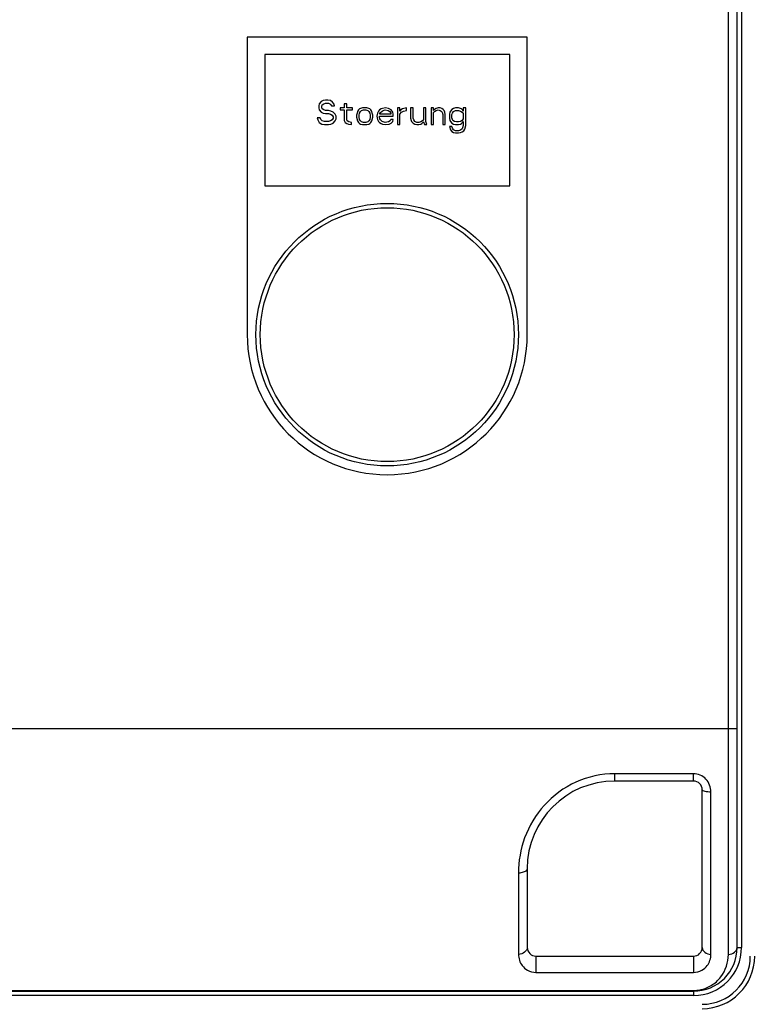
# Model space of a CAD drawing. Units: millimetres. Extents: x -5 to 3901, y 0 to 5701.
# Drawn here: x 1915 to 1998, y 3521 to 3634 of the extents above; entities that cross this region are included whole.
import ezdxf

# ---------------------------------------------------------------- set-up
doc = ezdxf.new("R2010")
doc.units = ezdxf.units.MM
doc.header["$LTSCALE"] = 20

msp = doc.modelspace()

# ---------------------------------------------------------------- linework, layer by layer
at = {"linetype": 'Continuous'}
for p, q in [((1995.96359, 3527.16981), (1995.96359, 4028.75711)), ((1996.96359, 3527.96346), (1996.96359, 4027.96346)), ((1997.46359, 4027.96346), (1997.46359, 3527.96346)), ((1972.96359, 3631.96346), (1940.96359, 3631.96346)), ((1940.96359, 3631.96346), (1940.96359, 3597.96346)), ((1972.96359, 3597.96346), (1972.96359, 3631.96346)), ((1970.96359, 3629.96346), (1942.96359, 3629.96346)), ((1942.96359, 3629.96346), (1942.96359, 3614.96346)), ((1970.96359, 3614.96346), (1970.96359, 3629.96346)), ((1949.19692, 3624.34644), (1949.13859, 3624.10814)), ((1949.43025, 3624.58474), (1949.19692, 3624.34644)), ((1949.66359, 3624.70389), (1949.43025, 3624.58474)), ((1949.48859, 3624.04857), (1949.54692, 3624.22729)), ((1949.54692, 3624.22729), (1949.72192, 3624.34644)), ((1949.89692, 3624.76346), (1949.66359, 3624.70389)), ((1949.72192, 3624.34644), (1949.89692, 3624.40602)), ((1950.18859, 3624.76346), (1949.89692, 3624.76346)), ((1949.89692, 3624.40602), (1950.24692, 3624.40602)), ((1950.48025, 3624.70389), (1950.18859, 3624.76346)), ((1950.24692, 3624.40602), (1950.42192, 3624.34644)), ((1950.42192, 3624.34644), (1950.53859, 3624.22729)), ((1950.71359, 3624.52516), (1950.48025, 3624.70389)), ((1950.53859, 3624.22729), (1950.59692, 3624.10814)), ((1950.88859, 3624.28687), (1950.71359, 3624.52516)), ((1950.94692, 3624.10814), (1950.88859, 3624.28687)), ((1952.34692, 3624.34644), (1952.05525, 3624.34644)), ((1952.05525, 3624.34644), (1952.05525, 3623.86985)), ((1952.34692, 3623.86985), (1952.34692, 3624.34644)), ((1949.13859, 3624.10814), (1949.13859, 3623.86985)), ((1949.13859, 3623.86985), (1949.19692, 3623.63155)), ((1949.19692, 3623.63155), (1949.43025, 3623.39325)), ((1949.43025, 3623.39325), (1949.66359, 3623.2741)), ((1949.48859, 3623.92942), (1949.48859, 3624.04857)), ((1949.54692, 3623.7507), (1949.48859, 3623.92942)), ((1949.72192, 3623.63155), (1949.54692, 3623.7507)), ((1949.66359, 3623.2741), (1949.89692, 3623.21453)), ((1949.89692, 3623.57197), (1949.72192, 3623.63155)), ((1950.24692, 3623.57197), (1949.89692, 3623.57197)), ((1949.89692, 3623.21453), (1950.24692, 3623.21453)), ((1950.53859, 3623.5124), (1950.24692, 3623.57197)), ((1950.24692, 3623.21453), (1950.48025, 3623.15495)), ((1950.48025, 3623.15495), (1950.65525, 3623.0358)), ((1950.77192, 3623.39325), (1950.53859, 3623.5124)), ((1950.59692, 3624.10814), (1950.94692, 3624.10814)), ((1950.65525, 3623.0358), (1950.77192, 3622.85708)), ((1951.00525, 3623.15495), (1950.77192, 3623.39325)), ((1951.12192, 3622.91665), (1951.00525, 3623.15495)), ((1952.05525, 3623.86985), (1951.58859, 3623.86985)), ((1951.58859, 3623.86985), (1951.58859, 3623.63155)), ((1951.58859, 3623.63155), (1952.05525, 3623.63155)), ((1952.05525, 3623.63155), (1952.05525, 3622.44006)), ((1952.98859, 3623.86985), (1952.34692, 3623.86985)), ((1952.34692, 3623.63155), (1952.98859, 3623.63155)), ((1952.34692, 3622.55921), (1952.34692, 3623.63155)), ((1952.98859, 3623.63155), (1952.98859, 3623.86985)), ((1953.51359, 3623.2741), (1953.45525, 3623.0358)), ((1953.45525, 3623.0358), (1953.45525, 3622.79751)), ((1953.57192, 3623.45282), (1953.51359, 3623.2741)), ((1953.68859, 3623.63155), (1953.57192, 3623.45282)), ((1953.80525, 3623.7507), (1953.68859, 3623.63155)), ((1953.74692, 3623.0358), (1953.80525, 3623.2741)), ((1953.74692, 3622.79751), (1953.74692, 3623.0358)), ((1953.92192, 3623.81027), (1953.80525, 3623.7507)), ((1953.80525, 3623.2741), (1953.92192, 3623.45282)), ((1954.15525, 3623.86985), (1953.92192, 3623.81027)), ((1953.92192, 3623.45282), (1954.03859, 3623.57197)), ((1954.03859, 3623.57197), (1954.27192, 3623.63155)), ((1954.62192, 3623.86985), (1954.15525, 3623.86985)), ((1954.27192, 3623.63155), (1954.50525, 3623.63155)), ((1954.50525, 3623.63155), (1954.73859, 3623.57197)), ((1954.85525, 3623.81027), (1954.62192, 3623.86985)), ((1954.73859, 3623.57197), (1954.85525, 3623.45282)), ((1954.97192, 3623.7507), (1954.85525, 3623.81027)), ((1954.85525, 3623.45282), (1954.97192, 3623.2741)), ((1955.08859, 3623.63155), (1954.97192, 3623.7507)), ((1954.97192, 3623.2741), (1955.03025, 3623.0358)), ((1955.03025, 3623.0358), (1955.03025, 3622.79751)), ((1955.20525, 3623.45282), (1955.08859, 3623.63155)), ((1955.26359, 3623.2741), (1955.20525, 3623.45282)), ((1955.32192, 3623.0358), (1955.26359, 3623.2741)), ((1955.32192, 3622.79751), (1955.32192, 3623.0358)), ((1955.84692, 3623.2741), (1955.78859, 3622.91665)), ((1955.96359, 3623.5124), (1955.84692, 3623.2741)), ((1956.08025, 3623.63155), (1955.96359, 3623.5124)), ((1956.25525, 3623.7507), (1956.08025, 3623.63155)), ((1956.13859, 3623.21453), (1956.19692, 3623.33368)), ((1956.13859, 3623.15495), (1956.13859, 3623.21453)), ((1957.36359, 3623.15495), (1956.13859, 3623.15495)), ((1956.19692, 3623.33368), (1956.37192, 3623.5124)), ((1956.43025, 3623.81027), (1956.25525, 3623.7507)), ((1956.37192, 3623.5124), (1956.48859, 3623.57197)), ((1956.78025, 3623.86985), (1956.43025, 3623.81027)), ((1956.48859, 3623.57197), (1956.72192, 3623.63155)), ((1956.72192, 3623.63155), (1957.07192, 3623.57197)), ((1957.13025, 3623.81027), (1956.78025, 3623.86985)), ((1957.07192, 3623.57197), (1957.24692, 3623.45282)), ((1957.42192, 3623.63155), (1957.13025, 3623.81027)), ((1957.24692, 3623.45282), (1957.36359, 3623.2741)), ((1957.36359, 3623.2741), (1957.36359, 3623.15495)), ((1957.59692, 3623.39325), (1957.42192, 3623.63155)), ((1957.65525, 3623.15495), (1957.59692, 3623.39325)), ((1957.65525, 3622.91665), (1957.65525, 3623.15495)), ((1958.41359, 3623.86985), (1958.12192, 3623.86985)), ((1958.12192, 3623.86985), (1958.12192, 3621.96346)), ((1958.41359, 3623.5124), (1958.41359, 3623.86985)), ((1958.53025, 3623.63155), (1958.41359, 3623.5124)), ((1958.41359, 3623.15495), (1958.58859, 3623.39325)), ((1958.41359, 3621.96346), (1958.41359, 3623.15495)), ((1958.70525, 3623.7507), (1958.53025, 3623.63155)), ((1958.58859, 3623.39325), (1958.82192, 3623.5124)), ((1958.88025, 3623.81027), (1958.70525, 3623.7507)), ((1958.82192, 3623.5124), (1959.17192, 3623.57197)), ((1959.17192, 3623.86985), (1958.88025, 3623.81027)), ((1959.17192, 3623.57197), (1959.17192, 3623.86985)), ((1959.93025, 3623.86985), (1959.63859, 3623.86985)), ((1959.63859, 3623.86985), (1959.63859, 3622.67836)), ((1959.93025, 3622.67836), (1959.93025, 3623.86985)), ((1961.38859, 3623.86985), (1961.09692, 3623.86985)), ((1961.09692, 3623.86985), (1961.09692, 3622.55921)), ((1961.38859, 3622.32091), (1961.38859, 3623.86985)), ((1962.26359, 3623.86985), (1961.97192, 3623.86985)), ((1961.97192, 3623.86985), (1961.97192, 3621.96346)), ((1962.26359, 3623.57197), (1962.26359, 3623.86985)), ((1962.38025, 3623.69112), (1962.26359, 3623.57197)), ((1962.26359, 3623.33368), (1962.38025, 3623.45282)), ((1962.26359, 3621.96346), (1962.26359, 3623.33368)), ((1962.55525, 3623.81027), (1962.38025, 3623.69112)), ((1962.38025, 3623.45282), (1962.55525, 3623.57197)), ((1962.78859, 3623.86985), (1962.55525, 3623.81027)), ((1962.55525, 3623.57197), (1962.78859, 3623.63155)), ((1963.02192, 3623.86985), (1962.78859, 3623.86985)), ((1962.78859, 3623.63155), (1963.02192, 3623.57197)), ((1963.19692, 3623.81027), (1963.02192, 3623.86985)), ((1963.02192, 3623.57197), (1963.13859, 3623.5124)), ((1963.13859, 3623.5124), (1963.25525, 3623.39325)), ((1963.37192, 3623.69112), (1963.19692, 3623.81027)), ((1963.25525, 3623.39325), (1963.31359, 3623.09538)), ((1963.31359, 3623.09538), (1963.31359, 3621.96346)), ((1963.48859, 3623.57197), (1963.37192, 3623.69112)), ((1963.54692, 3623.39325), (1963.48859, 3623.57197)), ((1963.60525, 3623.09538), (1963.54692, 3623.39325)), ((1963.60525, 3621.96346), (1963.60525, 3623.09538)), ((1964.13025, 3623.39325), (1964.07192, 3623.15495)), ((1964.07192, 3623.15495), (1964.07192, 3622.67836)), ((1964.18859, 3623.5124), (1964.13025, 3623.39325)), ((1964.36359, 3623.69112), (1964.18859, 3623.5124)), ((1964.53859, 3623.81027), (1964.36359, 3623.69112)), ((1964.36359, 3623.09538), (1964.42192, 3623.2741)), ((1964.36359, 3622.73793), (1964.36359, 3623.09538)), ((1964.42192, 3623.2741), (1964.53859, 3623.45282)), ((1964.77192, 3623.86985), (1964.53859, 3623.81027)), ((1964.53859, 3623.45282), (1964.77192, 3623.57197)), ((1965.12192, 3623.86985), (1964.77192, 3623.86985)), ((1964.77192, 3623.57197), (1965.12192, 3623.57197)), ((1965.35525, 3623.81027), (1965.12192, 3623.86985)), ((1965.12192, 3623.57197), (1965.35525, 3623.5124)), ((1965.47192, 3623.7507), (1965.35525, 3623.81027)), ((1965.35525, 3623.5124), (1965.53025, 3623.39325)), ((1965.58859, 3623.63155), (1965.47192, 3623.7507)), ((1965.53025, 3623.39325), (1965.64692, 3623.21453)), ((1965.64692, 3623.5124), (1965.58859, 3623.63155)), ((1965.93859, 3623.86985), (1965.64692, 3623.86985)), ((1965.64692, 3623.86985), (1965.64692, 3623.5124)), ((1965.64692, 3623.21453), (1965.64692, 3622.61878)), ((1965.93859, 3621.84431), (1965.93859, 3623.86985)), ((1949.31359, 3622.73793), (1948.96359, 3622.73793)), ((1948.96359, 3622.73793), (1949.02192, 3622.49963)), ((1949.02192, 3622.49963), (1949.19692, 3622.20176)), ((1949.19692, 3622.20176), (1949.48859, 3622.02304)), ((1949.37192, 3622.55921), (1949.31359, 3622.73793)), ((1949.54692, 3622.38048), (1949.37192, 3622.55921)), ((1949.48859, 3622.02304), (1949.78025, 3621.96346)), ((1949.78025, 3622.32091), (1949.54692, 3622.38048)), ((1950.24692, 3622.32091), (1949.78025, 3622.32091)), ((1949.78025, 3621.96346), (1950.24692, 3621.96346)), ((1950.48025, 3622.38048), (1950.24692, 3622.32091)), ((1950.24692, 3621.96346), (1950.53859, 3622.02304)), ((1950.65525, 3622.49963), (1950.48025, 3622.38048)), ((1950.53859, 3622.02304), (1950.77192, 3622.14219)), ((1950.77192, 3622.67836), (1950.65525, 3622.49963)), ((1950.77192, 3622.85708), (1950.77192, 3622.67836)), ((1950.77192, 3622.14219), (1951.00525, 3622.38048)), ((1951.00525, 3622.38048), (1951.12192, 3622.61878)), ((1951.12192, 3622.61878), (1951.12192, 3622.91665)), ((1952.05525, 3622.44006), (1952.17192, 3622.20176)), ((1952.17192, 3622.20176), (1952.34692, 3622.08261)), ((1952.40525, 3622.38048), (1952.34692, 3622.55921)), ((1952.34692, 3622.08261), (1952.52192, 3622.02304)), ((1952.58025, 3622.26133), (1952.40525, 3622.38048)), ((1952.52192, 3622.02304), (1952.87192, 3621.96346)), ((1952.87192, 3622.20176), (1952.58025, 3622.26133)), ((1952.87192, 3621.96346), (1952.87192, 3622.20176)), ((1953.45525, 3622.79751), (1953.57192, 3622.38048)), ((1953.57192, 3622.38048), (1953.68859, 3622.20176)), ((1953.68859, 3622.20176), (1953.80525, 3622.08261)), ((1953.80525, 3622.55921), (1953.74692, 3622.79751)), ((1953.92192, 3622.38048), (1953.80525, 3622.55921)), ((1953.80525, 3622.08261), (1953.92192, 3622.02304)), ((1954.03859, 3622.26133), (1953.92192, 3622.38048)), ((1953.92192, 3622.02304), (1954.15525, 3621.96346)), ((1954.27192, 3622.20176), (1954.03859, 3622.26133)), ((1954.15525, 3621.96346), (1954.62192, 3621.96346)), ((1954.50525, 3622.20176), (1954.27192, 3622.20176)), ((1954.73859, 3622.26133), (1954.50525, 3622.20176)), ((1954.62192, 3621.96346), (1954.85525, 3622.02304)), ((1954.85525, 3622.38048), (1954.73859, 3622.26133)), ((1954.97192, 3622.55921), (1954.85525, 3622.38048)), ((1954.85525, 3622.02304), (1954.97192, 3622.08261)), ((1955.03025, 3622.79751), (1954.97192, 3622.55921)), ((1954.97192, 3622.08261), (1955.08859, 3622.20176)), ((1955.08859, 3622.20176), (1955.20525, 3622.38048)), ((1955.20525, 3622.38048), (1955.32192, 3622.79751)), ((1955.78859, 3622.91665), (1955.84692, 3622.55921)), ((1955.84692, 3622.55921), (1955.96359, 3622.32091)), ((1955.96359, 3622.32091), (1956.08025, 3622.20176)), ((1956.08025, 3622.91665), (1957.65525, 3622.91665)), ((1956.08025, 3622.79751), (1956.08025, 3622.91665)), ((1956.13859, 3622.61878), (1956.08025, 3622.79751)), ((1956.08025, 3622.20176), (1956.25525, 3622.08261)), ((1956.19692, 3622.49963), (1956.13859, 3622.61878)), ((1956.37192, 3622.32091), (1956.19692, 3622.49963)), ((1956.25525, 3622.08261), (1956.43025, 3622.02304)), ((1956.48859, 3622.26133), (1956.37192, 3622.32091)), ((1956.43025, 3622.02304), (1956.78025, 3621.96346)), ((1956.72192, 3622.20176), (1956.48859, 3622.26133)), ((1957.13025, 3622.26133), (1956.72192, 3622.20176)), ((1956.78025, 3621.96346), (1957.18859, 3622.02304)), ((1957.30525, 3622.38048), (1957.13025, 3622.26133)), ((1957.18859, 3622.02304), (1957.42192, 3622.14219)), ((1957.36359, 3622.55921), (1957.30525, 3622.38048)), ((1957.65525, 3622.55921), (1957.36359, 3622.55921)), ((1957.42192, 3622.14219), (1957.59692, 3622.32091)), ((1957.59692, 3622.32091), (1957.65525, 3622.55921)), ((1958.12192, 3621.96346), (1958.41359, 3621.96346)), ((1959.63859, 3622.67836), (1959.69692, 3622.44006)), ((1959.69692, 3622.44006), (1959.75525, 3622.32091)), ((1959.75525, 3622.32091), (1959.93025, 3622.14219)), ((1959.98859, 3622.49963), (1959.93025, 3622.67836)), ((1959.93025, 3622.14219), (1960.10525, 3622.02304)), ((1960.10525, 3622.32091), (1959.98859, 3622.49963)), ((1960.33859, 3622.20176), (1960.10525, 3622.32091)), ((1960.10525, 3622.02304), (1960.33859, 3621.96346)), ((1960.57192, 3622.20176), (1960.33859, 3622.20176)), ((1960.33859, 3621.96346), (1960.57192, 3621.96346)), ((1960.80525, 3622.26133), (1960.57192, 3622.20176)), ((1960.57192, 3621.96346), (1960.80525, 3622.02304)), ((1960.98025, 3622.38048), (1960.80525, 3622.26133)), ((1960.80525, 3622.02304), (1960.92192, 3622.08261)), ((1960.92192, 3622.08261), (1961.09692, 3622.26133)), ((1961.09692, 3622.55921), (1960.98025, 3622.38048)), ((1961.09692, 3622.26133), (1961.21359, 3621.96346)), ((1961.21359, 3621.96346), (1961.50525, 3621.96346)), ((1961.44692, 3622.08261), (1961.38859, 3622.32091)), ((1961.50525, 3621.96346), (1961.44692, 3622.08261)), ((1961.97192, 3621.96346), (1962.26359, 3621.96346)), ((1963.31359, 3621.96346), (1963.60525, 3621.96346)), ((1964.07192, 3622.67836), (1964.13025, 3622.44006)), ((1964.13025, 3622.44006), (1964.18859, 3622.32091)), ((1964.18859, 3622.32091), (1964.36359, 3622.14219)), ((1964.42192, 3622.55921), (1964.36359, 3622.73793)), ((1964.36359, 3622.14219), (1964.53859, 3622.02304)), ((1964.48025, 3622.44006), (1964.42192, 3622.55921)), ((1964.65525, 3622.32091), (1964.48025, 3622.44006)), ((1964.53859, 3622.02304), (1964.77192, 3621.96346)), ((1964.88859, 3622.26133), (1964.65525, 3622.32091)), ((1964.77192, 3621.96346), (1965.12192, 3621.96346)), ((1965.12192, 3622.26133), (1964.88859, 3622.26133)), ((1965.35525, 3622.32091), (1965.12192, 3622.26133)), ((1965.12192, 3621.96346), (1965.35525, 3622.02304)), ((1965.53025, 3622.44006), (1965.35525, 3622.32091)), ((1965.35525, 3622.02304), (1965.47192, 3622.08261)), ((1965.47192, 3622.08261), (1965.58859, 3622.20176)), ((1965.64692, 3622.61878), (1965.53025, 3622.44006)), ((1965.58859, 3622.20176), (1965.64692, 3622.32091)), ((1965.64692, 3622.32091), (1965.64692, 3621.84431)), ((1964.36359, 3621.72516), (1964.07192, 3621.72516)), ((1964.07192, 3621.72516), (1964.18859, 3621.36772)), ((1964.18859, 3621.36772), (1964.36359, 3621.18899)), ((1964.42192, 3621.54644), (1964.36359, 3621.72516)), ((1964.36359, 3621.18899), (1964.53859, 3621.06985)), ((1964.53859, 3621.36772), (1964.42192, 3621.54644)), ((1964.77192, 3621.24857), (1964.53859, 3621.36772)), ((1964.53859, 3621.06985), (1964.77192, 3621.01027)), ((1965.12192, 3621.24857), (1964.77192, 3621.24857)), ((1964.77192, 3621.01027), (1965.12192, 3621.01027)), ((1965.35525, 3621.30814), (1965.12192, 3621.24857)), ((1965.12192, 3621.01027), (1965.35525, 3621.06985)), ((1965.53025, 3621.48687), (1965.35525, 3621.30814)), ((1965.35525, 3621.06985), (1965.53025, 3621.12942)), ((1965.58859, 3621.60602), (1965.53025, 3621.48687)), ((1965.53025, 3621.12942), (1965.70525, 3621.24857)), ((1965.64692, 3621.84431), (1965.58859, 3621.60602)), ((1965.70525, 3621.24857), (1965.82192, 3621.42729)), ((1965.82192, 3621.42729), (1965.93859, 3621.84431)), ((1942.96359, 3614.96346), (1970.96359, 3614.96346)), ((1676.96359, 3552.96346), (1996.96359, 3552.96346)), ((1991.96359, 3547.80473), (1982.96359, 3547.80473)), ((1982.96359, 3546.96346), (1982.96359, 3547.80473)), ((1991.96359, 3546.96346), (1991.96359, 3547.80473)), ((1991.96359, 3546.96346), (1982.96359, 3546.96346)), ((1992.96359, 3527.96346), (1992.96359, 3545.96346)), ((1993.96359, 3527.16981), (1993.96359, 3545.74124)), ((1971.96359, 3536.45553), (1971.96359, 3527.16981)), ((1972.96359, 3536.96346), (1972.96359, 3527.96346)), ((1996.96359, 3527.96346), (1997.46359, 3527.96346)), ((1973.96359, 3526.96346), (1991.96359, 3526.96346)), ((1973.96359, 3526.96346), (1973.96359, 3525.10632)), ((1991.96359, 3526.96346), (1991.96359, 3525.10632)), ((1973.96359, 3525.10632), (1991.96359, 3525.10632)), ((1681.96359, 3523.04283), (1991.96359, 3523.04283)), ((1681.96359, 3522.96346), (1991.96359, 3522.96346)), ((1991.96359, 3523.04283), (1991.96359, 3522.46346)), ((1991.96359, 3522.46346), (1681.96359, 3522.46346))]:
    msp.add_line(p, q, dxfattribs=at)
for radius in [15, 14.5]:
    msp.add_circle((1956.96359, 3597.96346), radius, dxfattribs=at)
for centre, radius, start, end in [((1956.96359, 3597.96346), 16, 180, 0), ((1982.96359, 3536.96346), 10, 90, 180), ((1991.96359, 3545.96346), 1, 0, 90), ((1973.96359, 3527.96346), 1, 180, 270), ((1991.96359, 3527.96346), 5.5, 270, 0), ((1991.96359, 3527.96346), 5, 270, 0), ((1991.96359, 3527.96346), 1, 270, 360), ((1992.96359, 3526.96346), 6, 270, 0), ((1992.96359, 3526.96346), 5.5, 270, 0), ((1991.96353, 3526.90932), 3.86649, 270.0008105, 271.9788646)]:
    msp.add_arc(centre, radius, start, end, dxfattribs=at)
for points, knots in [([(1982.96359, 3547.80473), (1981.45423, 3547.8047), (1978.41043, 3547.14488), (1974.72759, 3544.42573), (1972.46029, 3540.64573), (1971.96361, 3537.81402), (1971.96359, 3536.45553)], [0, 0, 0, 0, 0.259633189, 0.517029113, 0.766317581, 1, 1, 1, 1]), ([(1993.96359, 3545.74124), (1993.96361, 3546.25687), (1993.56161, 3547.33837), (1992.48465, 3547.80477), (1991.96359, 3547.80473)], [0, 0, 0, 0, 0.497383448, 1, 1, 1, 1]), ([(1992.96359, 3545.96346), (1992.96359, 3545.92542), (1993.07975, 3545.84582), (1993.40131, 3545.76846), (1993.72689, 3545.74124), (1993.96359, 3545.74124)], [0, 0, 0, 0, 0.108425259, 0.325439742, 1, 1, 1, 1]), ([(1972.96359, 3536.96346), (1972.96359, 3536.89388), (1972.86345, 3536.68353), (1972.48066, 3536.50212), (1972.15096, 3536.45553), (1971.96359, 3536.45553)], [0, 0, 0, 0, 0.17338382, 0.533131922, 1, 1, 1, 1]), ([(1972.96359, 3527.96346), (1972.96359, 3527.75245), (1972.69367, 3527.29524), (1972.2117, 3527.16981), (1971.96359, 3527.16981)], [0, 0, 0, 0, 0.459595296, 1, 1, 1, 1]), ([(1992.96359, 3527.96346), (1992.96359, 3527.75245), (1993.2335, 3527.29524), (1993.71548, 3527.16981), (1993.96359, 3527.16981)], [0, 0, 0, 0, 0.459595331, 1, 1, 1, 1]), ([(1995.96359, 3527.16981), (1996.2117, 3527.16981), (1996.69367, 3527.29524), (1996.96359, 3527.75245), (1996.96359, 3527.96346)], [0, 0, 0, 0, 0.540404669, 1, 1, 1, 1]), ([(1971.96359, 3527.16981), (1971.96363, 3526.71885), (1972.21144, 3525.98028), (1973.015, 3525.27347), (1973.62632, 3525.10635), (1973.96359, 3525.10632)], [0, 0, 0, 0, 0.42941892, 0.678843271, 1, 1, 1, 1]), ([(1991.96359, 3525.10632), (1992.30085, 3525.10635), (1992.91217, 3525.27347), (1993.71573, 3525.98028), (1993.96355, 3526.71885), (1993.96359, 3527.16981)], [0, 0, 0, 0, 0.321156633, 0.570580821, 1, 1, 1, 1]), ([(1992.09705, 3523.04513), (1992.75341, 3523.06777), (1993.9114, 3523.41865), (1995.47118, 3524.80806), (1995.96361, 3526.26022), (1995.96359, 3527.16981)], [0, 0, 0, 0, 0.319336717, 0.557726258, 1, 1, 1, 1])]:
    msp.add_open_spline(points, degree=3, knots=knots, dxfattribs=at)

doc.saveas('drawing.dxf')
